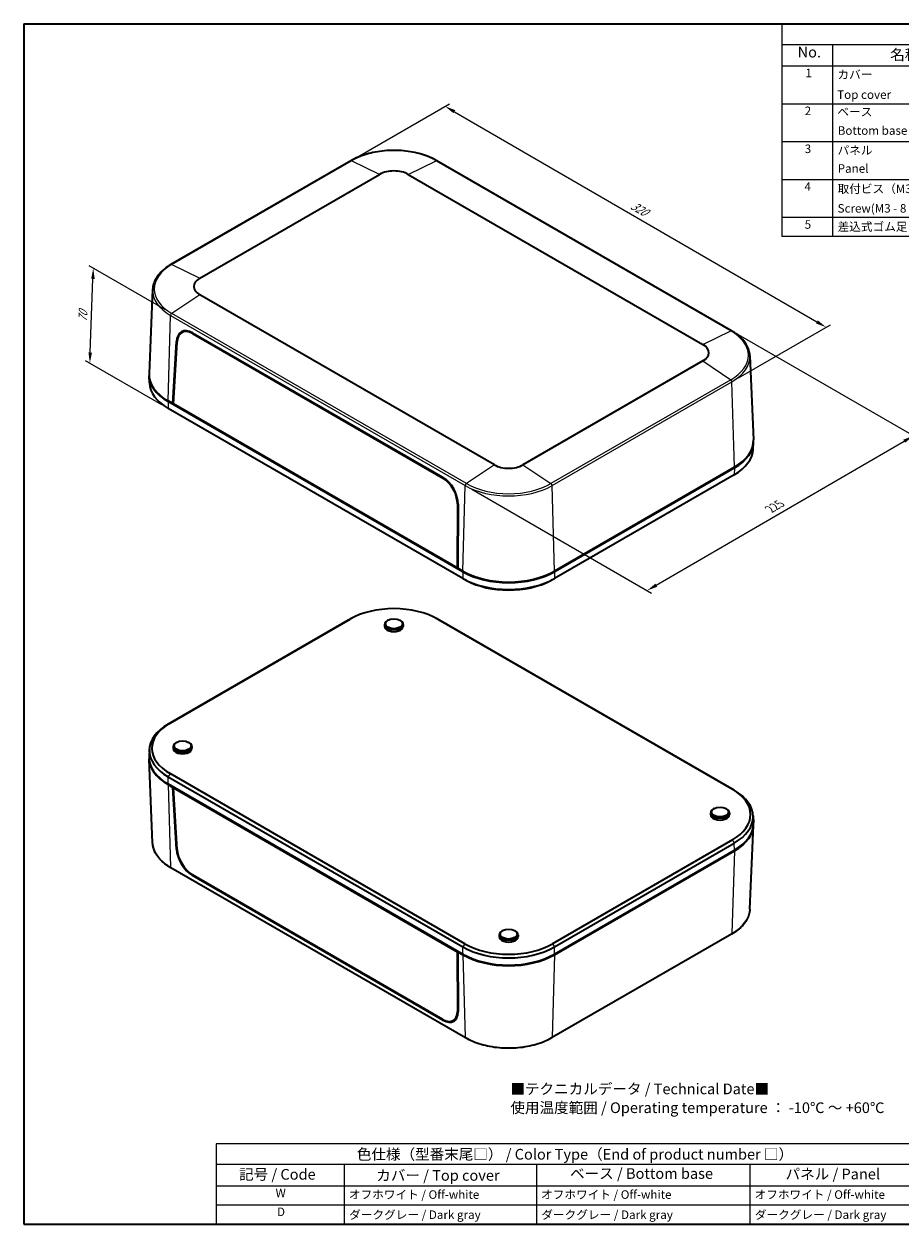
# Model space of a CAD drawing. Units: millimetres. Extents: x 36 to 5550, y 20 to 1004.
# Drawn here: x 36 to 549, y 20 to 722 of the extents above; entities that cross this region are included whole.
import ezdxf

# ---------------------------------------------------------------- set-up
doc = ezdxf.new("R2010")
doc.units = ezdxf.units.MM
doc.header["$LTSCALE"] = 2.5
doc.layers.get('Defpoints').update_dxf_attribs({"lineweight": 25})
for name, color, linetype, lineweight in [('Border (ISO)', 7, 'Continuous', 35), ('Dimension (ISO)', 7, 'Continuous', 18), ('Symbol (ISO)', 7, 'Continuous', 18), ('Visible (ISO)', 7, 'Continuous', 35), ('Visible Narrow (ISO)', 7, 'Continuous', 25)]:
    doc.layers.add(name, color=color, linetype=linetype, lineweight=lineweight)
doc.styles.add('Note Text (TK)', font='txt')
doc.styles.add('Note Text (TK2)', font='txt')
doc.dimstyles.new('Default - Method 1b (TK)', dxfattribs={"dimscale": 2.5, "dimtxt": 2.5, "dimasz": 2.5, "dimexe": 1, "dimexo": 1.5, "dimgap": 1, "dimtad": 1, "dimtoh": 1, "dimrnd": 1e-08, "dimdsep": 46, "dimtxsty": 'Note Text (TK)', "dimcen": 0.09, "dimdle": 5, "dimclrd": 100, "dimclre": 100, "dimclrt": 7, "dimadec": 1, "dimazin": 1, "dimtfac": 1, "dimtmove": 0, "dimatfit": 3, "dimfxl": 1, "dimtolj": 1, "dimlwd": -1, "dimlwe": -1, "dimarcsym": 0})

# ---------------------------------------------------------------- blocks, each defined once
blk = doc.blocks.new('図面枠 tk図枠')
at = {"layer": 'Border (ISO)'}
for p, q in [((14.5, 289), (405.5, 289)), ((14.5, 289), (14.5, 8)), ((405.5, 289), (405.5, 8)), ((14.5, 8), (405.5, 8))]:
    blk.add_line(p, q, dxfattribs=at)
blk = doc.blocks.new('構成内容 _ Components')
at = {"layer": 'Symbol (ISO)'}
for p, q in [((405.5, 289), (191.98, 289)), ((191.98, 289), (191.98, 284.16)), ((405.5, 289), (405.5, 284.16)), ((405.5, 284.16), (191.98, 284.16)), ((191.98, 284.16), (191.98, 279.12)), ((203.83, 284.16), (203.83, 279.12)), ((258.02, 284.16), (258.02, 279.12)), ((277.56, 284.16), (277.56, 279.12)), ((339.15, 284.16), (339.15, 279.12)), ((405.5, 284.16), (405.5, 279.12)), ((405.5, 279.12), (191.98, 279.12)), ((191.98, 279.12), (191.98, 239.22)), ((203.83, 279.12), (203.83, 239.22)), ((258.02, 279.12), (258.02, 239.22)), ((277.56, 279.12), (277.56, 239.22)), ((339.15, 279.12), (339.15, 239.22)), ((405.5, 279.12), (405.5, 239.22)), ((405.5, 270.25), (191.98, 270.25)), ((405.5, 261.39), (191.98, 261.39)), ((405.5, 252.52), (191.98, 252.52)), ((405.5, 243.66), (191.98, 243.66)), ((405.5, 239.22), (191.98, 239.22))]:
    blk.add_line(p, q, dxfattribs=at)
at = {"layer": 'Symbol (ISO)', "color": 7, "attachment_point": 7}
for s, insert, char_height, style in [('構成内容 / Components', (279.55, 284.56), 2.5, 'Note Text (TK)'), ('No.', (195.66, 280.38), 2.5, 'Note Text (TK)'), ('名称 / Part name', (217.35, 279.79), 2.5, 'Note Text (TK)'), ('数量 / Pcs', (259.26, 279.76), 2.5, 'Note Text (TK)'), ('材質 / Material', (296.48, 279.8), 2.5, 'Note Text (TK)'), ('色・表面処理 / Color・Finish', (350.47, 279.69), 2.5, 'Note Text (TK)'), ('1', (197.5, 275.91), 2, 'Note Text (TK2)'), ('カバー', (204.99, 275.55), 2, 'Note Text (TK2)'), ('1', (267.39, 275.91), 2, 'Note Text (TK2)'), ('難燃性ABS樹脂\u3000UL94V-0', (278.75, 275.4), 2, 'Note Text (TK2)'), ('オフホワイト / Off-white', (340.23, 275.53), 2, 'Note Text (TK2)'), ('Top cover', (204.92, 270.84), 2, 'Note Text (TK2)'), ('Flame-resistant ABS UL94V-0', (278.82, 271.27), 2, 'Note Text (TK2)'), ('ダークグレー / Dark gray', (340.3, 270.9), 2, 'Note Text (TK2)'), ('2', (197.32, 267.04), 2, 'Note Text (TK2)'), ('ベース', (204.97, 266.81), 2, 'Note Text (TK2)'), ('1', (267.39, 267.05), 2, 'Note Text (TK2)'), ('難燃性ABS樹脂\u3000UL94V-0', (278.75, 266.53), 2, 'Note Text (TK2)'), ('オフホワイト / Off-white', (340.23, 266.66), 2, 'Note Text (TK2)'), ('Bottom base', (205.05, 262.43), 2, 'Note Text (TK2)'), ('Flame-resistant ABS UL94V-0', (278.82, 262.4), 2, 'Note Text (TK2)'), ('ダークグレー / Dark gray', (340.3, 262.03), 2, 'Note Text (TK2)'), ('3', (197.32, 258.15), 2, 'Note Text (TK2)'), ('パネル', (205, 257.8), 2, 'Note Text (TK2)'), ('2', (267.21, 258.18), 2, 'Note Text (TK2)'), ('難燃性ABS樹脂\u3000UL94V-0', (278.75, 257.67), 2, 'Note Text (TK2)'), ('オフホワイト / Off-white', (340.23, 257.8), 2, 'Note Text (TK2)'), ('Panel', (205.04, 253.54), 2, 'Note Text (TK2)'), ('Flame-resistant ABS UL94V-0', (278.82, 253.54), 2, 'Note Text (TK2)'), ('ダークグレー / Dark gray', (340.3, 253.16), 2, 'Note Text (TK2)'), ('4', (197.27, 249.31), 2, 'Note Text (TK2)'), ('取付ビス（M3 × 8 ナベタッピング）', (205.02, 248.79), 2, 'Note Text (TK2)'), ('4', (267.16, 249.31), 2, 'Note Text (TK2)'), ('鉄', (278.68, 248.8), 2, 'Note Text (TK2)'), ('ニッケルメッキ', (340.31, 248.91), 2, 'Note Text (TK2)'), ('Steel', (278.75, 244.66), 2, 'Note Text (TK2)'), ('Screw(M3 - 8 Pan head self tapping)', (205.02, 244.21), 2, 'Note Text (TK2)'), ('Nickel plated', (340.39, 244.29), 2, 'Note Text (TK2)'), ('5', (197.32, 240.43), 2, 'Note Text (TK2)'), ('差込式ゴム足 / Rubber feet', (205.02, 239.92), 2, 'Note Text (TK2)'), ('4', (267.16, 240.45), 2, 'Note Text (TK2)'), ('エラストマ UL94HB / Elastomer UL94HB', (278.74, 240.08), 2, 'Note Text (TK2)'), ('ダークグレー / Dark gray', (340.3, 239.77), 2, 'Note Text (TK2)')]:
    blk.add_mtext(s, dxfattribs=dict(at, insert=insert, char_height=char_height, style=style))
blk = doc.blocks.new('色仕様（型番末尾□） _ Color Type（End of product number □）2')
at = {"layer": 'Symbol (ISO)'}
for p, q in [((224.5, 26.75), (59.5, 26.75)), ((59.5, 26.75), (59.5, 21.91)), ((224.5, 26.75), (224.5, 21.91)), ((224.5, 21.91), (59.5, 21.91)), ((59.5, 21.91), (59.5, 16.87)), ((89.5, 21.91), (89.5, 16.87)), ((134.5, 21.91), (134.5, 16.87)), ((184.5, 21.91), (184.5, 16.87)), ((224.5, 21.91), (224.5, 16.87)), ((224.5, 16.87), (59.5, 16.87)), ((59.5, 16.87), (59.5, 8)), ((89.5, 16.87), (89.5, 8)), ((134.5, 16.87), (134.5, 8)), ((184.5, 16.87), (184.5, 8)), ((224.5, 16.87), (224.5, 8)), ((224.5, 12.43), (59.5, 12.43)), ((224.5, 8), (59.5, 8))]:
    blk.add_line(p, q, dxfattribs=at)
at = {"layer": 'Symbol (ISO)', "color": 7, "attachment_point": 7}
for s, insert, char_height, style in [('色仕様（型番末尾□） / Color Type（End of product number □）', (92.44, 22.3), 2.5, 'Note Text (TK)'), ('記号 / Code', (64.86, 17.6), 2.5, 'Note Text (TK)'), ('カバー / Top cover', (96.99, 17.35), 2.5, 'Note Text (TK)'), ('ベース / Bottom base', (142.37, 17.79), 2.5, 'Note Text (TK)'), ('パネル / Panel', (192.84, 17.67), 2.5, 'Note Text (TK)'), ('W', (73.41, 13.64), 2, 'Note Text (TK2)'), ('オフホワイト / Off-white', (90.58, 13.27), 2, 'Note Text (TK2)'), ('オフホワイト / Off-white', (135.58, 13.27), 2, 'Note Text (TK2)'), ('オフホワイト / Off-white', (185.58, 13.27), 2, 'Note Text (TK2)'), ('D', (73.75, 9.23), 2, 'Note Text (TK2)'), ('ダークグレー / Dark gray', (90.64, 8.55), 2, 'Note Text (TK2)'), ('ダークグレー / Dark gray', (135.64, 8.55), 2, 'Note Text (TK2)'), ('ダークグレー / Dark gray', (185.64, 8.55), 2, 'Note Text (TK2)')]:
    blk.add_mtext(s, dxfattribs=dict(at, insert=insert, char_height=char_height, style=style))
blk = doc.blocks.new('*D7')
at = {"layer": 'Defpoints', "color": 0}
for p in [(76.82, 579.55), (122.71, 553.05), (120.7, 497.45)]:
    blk.add_point(p, dxfattribs=at)
at = {"layer": 'Dimension (ISO)', "color": 100}
for p, q in [((119.04, 555.17), (74.37, 580.97)), ((75.03, 530.2), (76.59, 573.3)), ((117.02, 499.57), (72.35, 525.36))]:
    blk.add_line(p, q, dxfattribs=at)
for points in [[(75.55, 573.34), (77.63, 573.27), (76.82, 579.55)], [(73.99, 530.23), (76.07, 530.16), (74.8, 523.95)]]:
    blk.add_solid(points, dxfattribs=at)
at = {"layer": 'Dimension (ISO)', "color": 7, "insert": (70.57, 546.67), "char_height": 6.25, "attachment_point": 4, "rotation": 87.92519, "style": 'Note Text (TK)'}
blk.add_mtext('\\A1;{\\Q27.925;\\W0.834;\\H0.816x; 70}', dxfattribs=at)
blk = doc.blocks.new('*D8')
at = {"layer": 'Defpoints', "color": 0}
for p in [(450.51, 542.85), (556.95, 481.4), (294.59, 452.28)]:
    blk.add_point(p, dxfattribs=at)
at = {"layer": 'Dimension (ISO)', "color": 100}
for p, q in [((454.26, 540.69), (559.44, 479.96)), ((406.43, 393.97), (551.54, 478.26)), ((298.34, 450.12), (403.53, 389.39))]:
    blk.add_line(p, q, dxfattribs=at)
for points in [[(551.02, 479.16), (552.07, 477.36), (556.95, 481.4)], [(405.91, 394.87), (406.96, 393.07), (401.03, 390.83)]]:
    blk.add_solid(points, dxfattribs=at)
at = {"layer": 'Dimension (ISO)', "color": 7, "insert": (471.84, 437.8), "char_height": 6.25, "attachment_point": 4, "rotation": 30.15104, "style": 'Note Text (TK)'}
blk.add_mtext('\\A1;{\\Q-29.849;\\W0.818;\\H0.816x; 225}', dxfattribs=at)
blk = doc.blocks.new('*D9')
at = {"layer": 'Defpoints', "color": 0}
for p in [(227.63, 642.46), (505.87, 544.95), (450.72, 513.11)]:
    blk.add_point(p, dxfattribs=at)
at = {"layer": 'Dimension (ISO)', "color": 100}
for p, q in [((231.37, 644.62), (285.28, 675.75)), ((288.19, 671.17), (500.47, 548.09)), ((454.47, 515.27), (508.37, 546.39))]:
    blk.add_line(p, q, dxfattribs=at)
for points in [[(288.71, 672.07), (287.66, 670.27), (282.78, 674.3)], [(500.99, 548.99), (499.95, 547.19), (505.87, 544.95)]]:
    blk.add_solid(points, dxfattribs=at)
at = {"layer": 'Dimension (ISO)', "color": 7, "insert": (390.96, 617.42), "char_height": 6.25, "attachment_point": 4, "rotation": 329.89439, "style": 'Note Text (TK)'}
blk.add_mtext('\\A1;{\\Q29.894;\\W0.817;\\H0.816x; 320}', dxfattribs=at)

msp = doc.modelspace()

# ---------------------------------------------------------------- linework, layer by layer
at = {"layer": 'Visible (ISO)'}
for p, q in [((227.6262, 642.4601), (122.2673, 581.6312)), ((450.5136, 542.8476), (277.9795, 642.4601)), ((139.1001, 573.6424), (244.459, 634.4714)), ((261.1467, 634.4714), (433.6808, 534.8588)), ((111.5575, 567.0583), (109.4555, 517.9276)), ((311.6341, 464.3952), (139.1001, 564.0078)), ((128.6036, 541.8423), (129.7071, 542.4983)), ((134.9665, 541.3058), (281.5056, 456.7014)), ((134.9893, 541.7152), (281.5075, 457.1228)), ((123.4023, 500.2394), (125.4906, 536.5609)), ((123.7983, 500.0988), (125.8739, 536.3747)), ((461.2234, 528.2747), (463.3253, 479.144)), ((433.6808, 525.2242), (328.3219, 464.3952)), ((109.6301, 512.3551), (109.4555, 516.4358)), ((123.4023, 500.2394), (120.5739, 501.8724)), ((293.1079, 401.8516), (120.5739, 501.4641)), ((123.8201, 500.4806), (123.4023, 500.2394)), ((290.2795, 403.8928), (123.4023, 500.2394)), ((123.7559, 500.4435), (123.816, 500.4088)), ((289.8887, 404.2065), (123.7983, 500.0988)), ((293.2314, 397.8396), (120.6974, 497.4522)), ((463.1507, 473.5715), (463.3253, 477.6522)), ((452.0835, 458.6686), (346.7246, 397.8396)), ((452.207, 463.0888), (346.8481, 402.2598)), ((452.207, 462.6806), (346.8481, 401.8516)), ((290.0032, 441.6146), (289.8887, 404.2065)), ((290.3845, 441.3593), (290.2795, 403.8928)), ((290.2809, 404.3984), (289.8887, 404.2065)), ((290.1889, 404.3534), (290.2807, 404.3004)), ((293.1079, 402.2598), (290.2795, 403.8928)), ((293.4615, 402.0557), (293.1079, 402.2598)), ((346.8481, 402.2598), (346.4945, 402.0557)), ((295.274, 396.7232), (294.2168, 397.291)), ((344.682, 396.7232), (345.7392, 397.291)), ((226.0563, 373.5087), (120.6974, 312.6797)), ((121.7951, 313.27), (227.154, 374.099)), ((228.0989, 374.6251), (227.0416, 374.0574)), ((249.3525, 373.4388), (248.9992, 373.242)), ((256.2532, 373.4388), (256.6065, 373.242)), ((277.5068, 374.6251), (278.5641, 374.0574)), ((278.4518, 374.099), (450.9858, 274.4864)), ((452.0835, 273.8961), (279.5494, 373.5087)), ((247.326, 371.0056), (247.3033, 369.9442)), ((258.2797, 371.0056), (258.3024, 369.9442)), ((109.6301, 297.7768), (109.4555, 293.6961)), ((123.5823, 299.5621), (123.5596, 298.5008)), ((125.6088, 301.9954), (125.2555, 301.7986)), ((132.5095, 301.9954), (132.8628, 301.7986)), ((134.5361, 299.5621), (134.5588, 298.5008)), ((111.5575, 243.0736), (109.4555, 292.2044)), ((120.6974, 281.7954), (293.2314, 182.1829)), ((294.3291, 184.0406), (121.7951, 283.6532)), ((120.5739, 277.6409), (293.1079, 178.0283)), ((120.5739, 277.2327), (123.4023, 275.5997)), ((123.4023, 275.5997), (123.7559, 275.8038)), ((125.4906, 239.3994), (123.4023, 275.5997)), ((124.1908, 275.5527), (123.7983, 275.2889)), ((125.8739, 239.1453), (123.7983, 275.2889)), ((123.7983, 275.2889), (289.8887, 179.3966)), ((438.2448, 260.7785), (438.2221, 259.7172)), ((440.2713, 263.2118), (439.9181, 263.015)), ((447.172, 263.2118), (447.5253, 263.015)), ((449.1986, 260.7785), (449.2213, 259.7172)), ((461.2234, 204.29), (463.3253, 253.4208)), ((463.1507, 258.9932), (463.3253, 254.9125)), ((450.9858, 244.8696), (345.6269, 184.0406)), ((346.7246, 182.1829), (452.0835, 243.0118)), ((346.8481, 178.0283), (452.207, 238.8573)), ((346.8481, 177.6201), (452.207, 238.4491)), ((294.8014, 128.8882), (122.2673, 228.5008)), ((281.5056, 139.7976), (134.9665, 224.402)), ((281.5075, 139.4025), (134.9893, 223.9949)), ((316.5277, 191.7684), (316.1744, 191.5715)), ((323.4284, 191.7684), (323.7816, 191.5715)), ((450.5136, 189.7172), (345.1547, 128.8882)), ((314.5011, 189.3351), (314.4784, 188.2737)), ((325.4549, 189.3351), (325.4776, 188.2737)), ((290.3099, 179.6438), (289.8887, 179.3966)), ((289.8887, 179.3966), (290.0032, 144.3852)), ((290.6331, 179.4572), (290.2795, 179.2531)), ((290.2795, 179.2531), (293.1079, 177.6201)), ((290.2795, 179.2531), (290.3845, 144.1979)), ((293.4615, 177.8242), (293.1079, 178.0283)), ((346.8481, 178.0283), (346.4945, 177.8242)), ((287.5982, 139.105), (288.7576, 139.7555))]:
    msp.add_line(p, q, dxfattribs=at)
for centre, major_axis, ratio, start_param, end_param in [((252.8029, 629.6541), (11.8, 0), 0.57735027, 0.78539816, 2.35619449), ((147.4439, 568.8251), (-11.8, 0), 0.57735027, 5.49778714, 7.06858347), ((134.6683, 530.9154), (-6.146, 11.4601), 0.59713441, 5.51650237, 7.05573024), ((134.6594, 530.9742), (-5.8876, 10.9633), 0.5971478, 5.51586042, 7.05541536), ((135.7296, 531.5281), (6.146, -11.4601), 0.59713441, 3.2392742, 3.48877315), ((135.7901, 531.5814), (-5.914, 11.0125), 0.5971478, 6.15903239, 6.30918506), ((425.3369, 530.0415), (11.8, 0), 0.57735027, 5.49778714, 7.06858347), ((147.4439, 517.3858), (-38, 0), 0.57735027, 6.25849008, 7.06858347), ((147.4439, 516.9776), (-38, 0), 0.57735027, 6.27388114, 7.06858347), ((147.4439, 512.8943), (-37.8254, 0), 0.57735027, 0.02469522, 0.78539816), ((425.3369, 478.6022), (38, 0), 0.57735027, 5.49778714, 6.30788053), ((425.3369, 478.194), (38, 0), 0.57735027, 5.49778714, 6.29248948), ((425.3369, 474.1108), (37.8254, 0), 0.57735027, 5.49778714, 6.25849008), ((319.978, 469.2125), (-11.8, 0), 0.57735027, 0.78539816, 2.35619449), ((281.1985, 446.3697), (5.8876, -10.9633), 0.5971478, 0.83471284, 2.37426777), ((281.1865, 446.3231), (-6.146, 11.4601), 0.59713441, 3.9772745, 5.51650237), ((319.978, 417.7732), (-38, 0), 0.57735027, 0.78539816, 2.35619449), ((319.978, 417.365), (-38, 0), 0.57735027, 0.78539816, 2.35619449), ((319.978, 417.365), (-37.5, 0), 0.57735027, 0.78539816, 2.35619449), ((319.978, 413.2818), (-37.8254, 0), 0.57735027, 0.78539816, 2.35619449), ((319.978, 412.0578), (36.273, 0), 0.57735027, 3.96318393, 5.46159403), ((252.8029, 359.2906), (36.273, 0), 0.57735027, 0.78539816, 2.35619449), ((252.8029, 358.0666), (-37.8254, 0), 0.57735027, 5.46159403, 5.49778714), ((252.8029, 370.9665), (-5.4773, 0), 0.57735027, 5.480021, 10.22794227), ((252.8029, 358.0666), (-37.8254, 0), 0.57735027, 3.92699082, 3.96318393), ((252.8029, 369.905), (-5.5, 0), 0.57735027, 6.2708424, 9.43712087), ((147.4439, 297.2376), (-37.8254, 0), 0.57735027, 5.49778714, 7.06858347), ((147.4439, 298.4616), (-36.273, 0), 0.57735027, 5.49778714, 7.06858347), ((129.0592, 299.5231), (-5.4773, 0), 0.57735027, 5.480021, 10.22794227), ((129.0592, 298.4616), (-5.5, 0), 0.57735027, 6.2708424, 9.43712087), ((147.4439, 293.1543), (-38, 0), 0.57735027, 6.25849008, 7.06858347), ((147.4439, 292.7461), (-38, 0), 0.57735027, 6.27388114, 7.06858347), ((425.3369, 259.678), (36.273, 0), 0.57735027, 5.49778714, 7.06858347), ((425.3369, 258.454), (37.8254, 0), 0.57735027, 5.49778714, 7.06858347), ((443.7217, 260.7395), (-5.4773, 0), 0.57735027, 5.480021, 10.22794227), ((443.7217, 259.678), (-5.5, 0), 0.57735027, 6.2708424, 9.43712087), ((425.3369, 254.3708), (38, 0), 0.57735027, 5.49778714, 6.30788053), ((425.3369, 253.9625), (38, 0), 0.57735027, 5.49778714, 6.29248948), ((134.6683, 234.424), (6.8282, -11.0669), 0.55686057, 3.94228295, 5.48151082), ((134.6594, 234.3791), (-6.5395, 10.5873), 0.55684933, 0.79978499, 2.33933993), ((319.978, 189.296), (-5.4773, 0), 0.57735027, 5.480021, 10.22794227), ((319.978, 198.849), (-36.273, 0), 0.57735027, 0.78539816, 2.35619449), ((319.978, 188.2345), (-5.5, 0), 0.57735027, 6.2708424, 9.43712087), ((319.978, 193.5418), (38, 0), 0.57735027, 3.92699082, 5.49778714), ((319.978, 193.1335), (38, 0), 0.57735027, 3.92699082, 5.49778714), ((319.978, 197.625), (37.8254, 0), 0.57735027, 3.92699082, 5.49778714), ((319.978, 193.1335), (-37.5, 0), 0.57735027, 0.78539816, 2.35619449), ((281.1985, 149.7747), (6.5395, -10.5873), 0.55684933, 5.48093258, 7.02048751), ((281.1865, 149.8316), (6.8282, -11.0669), 0.55686057, 5.48151082, 7.02073869), ((282.2478, 150.4444), (-6.8282, 11.0669), 0.55686057, 2.8122129, 3.04062209), ((282.3292, 150.4731), (6.5689, -10.6349), 0.55684933, 6.25977203, 6.38375733)]:
    msp.add_ellipse(centre, major_axis=major_axis, ratio=ratio, start_param=start_param, end_param=end_param, dxfattribs=at)
for centre in [(252.8029, 371.3747), (129.0592, 299.9313), (443.7217, 261.1477), (319.978, 189.7042)]:
    msp.add_ellipse(centre, major_axis=(4.9686, 0), ratio=0.57735027, dxfattribs=at)
for points, knots in [([(277.9795, 642.4601), (275.3168, 643.9974), (272.2519, 645.2811), (265.605, 647.2364), (262.0239, 647.9076), (254.6825, 648.5789), (250.9233, 648.5789), (243.5818, 647.9076), (240.0007, 647.2364), (233.3538, 645.2811), (230.2889, 643.9974), (227.6262, 642.4601)], [1.57079633, 1.57079633, 1.57079633, 1.57079633, 1.88495559, 1.88495559, 2.19911486, 2.19911486, 2.51327412, 2.51327412, 2.82743339, 2.82743339, 3.14159265, 3.14159265, 3.14159265, 3.14159265]), ([(122.2673, 581.6312), (120.9778, 580.8867), (119.7822, 580.083), (117.6064, 578.3718), (116.6261, 577.4642), (114.9056, 575.5614), (114.1653, 574.566), (112.9478, 572.5069), (112.4706, 571.443), (111.799, 569.2733), (111.6049, 568.1675), (111.5575, 567.0583)], [3.141592654, 3.141592654, 3.141592654, 3.141592654, 3.293733242, 3.293733242, 3.44587383, 3.44587383, 3.598014418, 3.598014418, 3.750155006, 3.750155006, 3.902295594, 3.902295594, 3.902295594, 3.902295594]), ([(461.2234, 528.2747), (461.176, 529.3839), (460.9818, 530.4897), (460.3102, 532.6594), (459.8331, 533.7233), (458.6155, 535.7824), (457.8753, 536.7778), (456.1548, 538.6806), (455.1745, 539.5882), (452.9986, 541.2994), (451.803, 542.1031), (450.5136, 542.8476)], [0.810093386, 0.810093386, 0.810093386, 0.810093386, 0.962233974, 0.962233974, 1.114374563, 1.114374563, 1.266515151, 1.266515151, 1.418655739, 1.418655739, 1.570796327, 1.570796327, 1.570796327, 1.570796327]), ([(122.2673, 228.5008), (120.9778, 229.2453), (119.7822, 230.0489), (117.6064, 231.7601), (116.6261, 232.6677), (114.9056, 234.5705), (114.1653, 235.5659), (112.9478, 237.625), (112.4706, 238.6889), (111.799, 240.8587), (111.6049, 241.9645), (111.5575, 243.0736)], [1.570796327, 1.570796327, 1.570796327, 1.570796327, 1.722936915, 1.722936915, 1.875077503, 1.875077503, 2.027218091, 2.027218091, 2.179358679, 2.179358679, 2.331499267, 2.331499267, 2.331499267, 2.331499267]), ([(461.2234, 204.29), (461.176, 203.1809), (460.9818, 202.0751), (460.3102, 199.9053), (459.8331, 198.8414), (458.6155, 196.7823), (457.8753, 195.787), (456.1548, 193.8841), (455.1745, 192.9766), (452.9986, 191.2653), (451.803, 190.4617), (450.5136, 189.7172)], [5.522482367, 5.522482367, 5.522482367, 5.522482367, 5.674622955, 5.674622955, 5.826763543, 5.826763543, 5.978904131, 5.978904131, 6.131044719, 6.131044719, 6.283185307, 6.283185307, 6.283185307, 6.283185307]), ([(345.1547, 128.8882), (342.492, 127.3509), (339.427, 126.0673), (332.7802, 124.1119), (329.1991, 123.4408), (321.8576, 122.7694), (318.0984, 122.7694), (310.757, 123.4408), (307.1758, 124.1119), (300.529, 126.0673), (297.464, 127.3509), (294.8014, 128.8882)], [0, 0, 0, 0, 0.31415927, 0.31415927, 0.62831853, 0.62831853, 0.9424778, 0.9424778, 1.25663706, 1.25663706, 1.57079633, 1.57079633, 1.57079633, 1.57079633])]:
    msp.add_open_spline(points, degree=3, knots=knots, dxfattribs=at)
at = {"layer": 'Visible Narrow (ISO)'}
for p, q in [((122.7117, 581.6112), (228.0706, 642.4402)), ((244.459, 634.4714), (228.0706, 642.4402)), ((261.1467, 634.4714), (277.5351, 642.4402)), ((277.5351, 642.4402), (450.0692, 542.8276)), ((122.7117, 581.6112), (139.1001, 573.6424)), ((139.1001, 564.0078), (122.7117, 553.0528)), ((120.5739, 501.8724), (122.0606, 551.8915)), ((122.0606, 551.8915), (294.5947, 452.2789)), ((295.2457, 453.4403), (122.7117, 553.0528)), ((135.3324, 541.5171), (134.9665, 541.3058)), ((433.6808, 534.8588), (450.0692, 542.8276)), ((125.4906, 536.5609), (125.9065, 536.801)), ((433.6808, 525.2242), (450.0692, 514.2693)), ((450.0692, 514.2693), (344.7103, 453.4403)), ((345.3613, 452.2789), (450.7202, 513.1079)), ((452.207, 463.0888), (450.7202, 513.1079)), ((120.5739, 501.4641), (120.6974, 497.4522)), ((311.6341, 464.3952), (295.2457, 453.4403)), ((328.3219, 464.3952), (344.7103, 453.4403)), ((281.8644, 456.9085), (281.5056, 456.7014)), ((452.207, 462.6806), (452.0835, 458.6686)), ((293.1079, 402.2598), (294.5947, 452.2789)), ((346.8481, 402.2598), (345.3613, 452.2789)), ((290.3783, 441.8025), (290.0032, 441.6146)), ((293.1079, 401.8516), (293.2314, 397.8396)), ((293.4615, 402.0557), (293.4615, 402.0583)), ((346.4945, 402.0557), (346.4945, 402.0583)), ((346.8481, 401.8516), (346.7246, 397.8396)), ((227.154, 374.099), (226.0563, 373.5087)), ((279.5494, 373.5087), (278.4518, 374.099)), ((121.7951, 313.27), (120.6974, 312.6797)), ((120.5739, 277.6409), (120.6974, 281.7954)), ((121.7951, 283.6532), (120.6974, 281.7954)), ((120.5739, 277.2327), (122.0606, 228.9303)), ((450.9858, 274.4864), (452.0835, 273.8961)), ((125.8475, 239.6055), (125.4906, 239.3994)), ((450.9858, 244.8696), (452.0835, 243.0118)), ((452.207, 238.8573), (452.0835, 243.0118)), ((452.207, 238.4491), (450.7202, 190.1467)), ((294.5947, 129.3177), (122.0606, 228.9303)), ((134.9893, 223.9949), (135.3305, 224.1918)), ((450.7202, 190.1467), (345.3613, 129.3177)), ((294.3291, 184.0406), (293.2314, 182.1829)), ((345.6269, 184.0406), (346.7246, 182.1829)), ((293.1079, 178.0283), (293.2314, 182.1829)), ((293.1079, 177.6201), (294.5947, 129.3177)), ((293.4615, 177.8269), (293.4615, 177.8242)), ((346.8481, 177.6201), (345.3613, 129.3177)), ((346.4945, 177.8269), (346.4945, 177.8242)), ((346.8481, 178.0283), (346.7246, 182.1829)), ((290.3832, 144.6042), (290.0032, 144.3852)), ((281.8555, 139.6034), (281.5075, 139.4025))]:
    msp.add_line(p, q, dxfattribs=at)
for centre, major_axis, start_param, end_param in [((252.8029, 628.161), (34.9767, 0), 0.78539816, 2.35619449), ((228.1262, 641.5941), (-0.5, 0.866), 5.57652448, 6.28318531), ((277.4795, 641.5941), (0.5, 0.866), 0, 0.70666083), ((147.4439, 567.332), (-34.9767, 0), 5.49778714, 7.06858347), ((122.7673, 580.7651), (-0.5, 0.866), 5.57652448, 6.28318531), ((147.4439, 566.5466), (-35.8974, 0), 6.25849008, 7.06858347), ((122.7673, 552.271), (0.5, 0.866), 0.86413549, 2.32128791), ((450.0136, 541.9815), (0.5, 0.866), 0, 0.70666083), ((425.3369, 528.5484), (34.9767, 0), 5.49778714, 7.06858347), ((425.3369, 527.763), (35.8974, 0), 5.49778714, 6.30788053), ((450.0136, 513.4874), (0.5, -0.866), 0.82030475, 2.27745716), ((295.3014, 452.6584), (0.5, 0.866), 0.86413549, 2.32128791), ((319.978, 466.934), (35.8974, 0), 3.92699082, 5.49778714), ((319.978, 467.7194), (-34.9767, 0), 0.78539816, 2.35619449), ((344.6547, 452.6584), (-0.5, 0.866), 3.9618974, 5.41904981), ((147.4439, 243.5854), (-35.8974, 0), 0.02469522, 0.78539816), ((122.7673, 229.3668), (-0.5, -0.866), 5.53269373, 6.28318531), ((425.3369, 204.8018), (35.8974, 0), 5.49778714, 6.25849008), ((450.0136, 190.5832), (0.5, -0.866), 0, 0.75049158), ((319.978, 143.9728), (-35.8974, 0), 0.78539816, 2.35619449), ((295.3014, 129.7542), (-0.5, -0.866), 5.53269373, 6.28318531), ((344.6547, 129.7542), (0.5, -0.866), 0, 0.75049158)]:
    msp.add_ellipse(centre, major_axis=major_axis, ratio=0.57735027, start_param=start_param, end_param=end_param, dxfattribs=at)

# ---------------------------------------------------------------- block references
at = {"xscale": 2.5, "yscale": 2.5, "zscale": 2.5}
msp.add_blockref('図面枠 tk図枠', (0, 0), dxfattribs=at)
at = {"layer": 'Symbol (ISO)', "xscale": 2.5, "yscale": 2.5, "zscale": 2.5}
for name in ['構成内容 _ Components', '色仕様（型番末尾□） _ Color Type（End of product number □）2']:
    msp.add_blockref(name, (0, 0), dxfattribs=at)

# ---------------------------------------------------------------- texts
at = {"layer": 'Symbol (ISO)', "color": 7, "insert": (321.0018, 92.777), "char_height": 6.25, "width": 227.266073, "attachment_point": 4, "line_spacing_factor": 1.058182, "style": 'Note Text (TK)'}
msp.add_mtext('{■テクニカルデータ / Technical Date■\\P使用温度範囲 / Operating temperature ： -10℃ ～ +60℃}', dxfattribs=at)

# ---------------------------------------------------------------- dimensions: what is measured, and where the dimension line sits
at = {"layer": 'Dimension (ISO)', "color": 100}
for base, p1, p2, angle, text, override, picture, middle in [((505.8746, 544.9513), (227.6262, 642.4601), (450.7202, 513.1079), 149.8943935, '{\\Q29.894;\\W0.817;\\H0.816x; 320}', {"dimtoh": 0, "dimdec": 2, "dimlfac": 1.223442, "dimtp": 0, "dimtm": 0, "dimtdec": 2, "dimtofl": 0, "dimatfit": 1}, '*D9', (394.3276, 609.6274)), ((76.8159, 579.5508), (120.6974, 497.4522), (122.7117, 553.0528), 267.9251917, '{\\Q27.925;\\W0.834;\\H0.816x; 70}', {"dimtoh": 0, "dimdec": 2, "dimlfac": 1.199435, "dimtp": 0, "dimtm": 0, "dimtdec": 2, "dimtofl": 0, "dimatfit": 1}, '*D7', (75.8087, 551.7505)), ((556.9483, 481.3975), (294.5947, 452.2789), (450.5136, 542.8476), 210.1510359, '{\\Q-29.849;\\W0.818;\\H0.816x; 225}', {"dimtoh": 0, "dimdec": 2, "dimlfac": 1.222882, "dimtp": 0, "dimtm": 0, "dimtdec": 2, "dimtofl": 0, "dimatfit": 1}, '*D8', (478.9888, 436.1131))]:
    dim = msp.add_linear_dim(base=base, p1=p1, p2=p2, angle=angle, text=text, dimstyle='Default - Method 1b (TK)', override=override, dxfattribs=at)
    dim.commit()
    dim.dimension.update_dxf_attribs({"geometry": picture, "text_midpoint": middle, "dimtype": 160})

doc.saveas('drawing.dxf')
